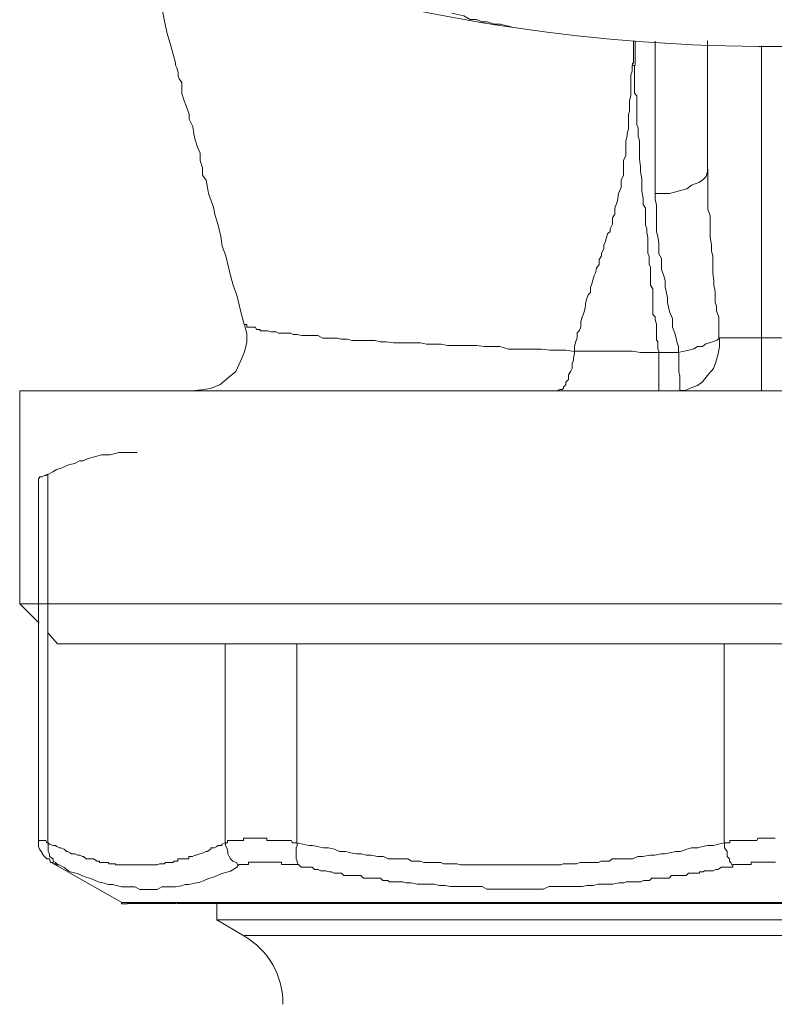
# Model space of a CAD drawing. Units: millimetres. Extents: x -8648 to 20659, y -47071 to 121930.
# Drawn here: x -984 to -956, y -44435 to -44397 of the extents above; entities that cross this region are included whole.
import ezdxf

# ---------------------------------------------------------------- set-up
doc = ezdxf.new("R2010")
doc.units = ezdxf.units.MM
doc.layers.add('2DH_OBP', color=51, linetype='Continuous', lineweight=18)
doc.layers.add('2DH_PLS_Z', color=240, linetype='Continuous', lineweight=35)
doc.layers.add('at_Entity', color=7, linetype='Continuous')

# ---------------------------------------------------------------- blocks, each defined once
blk = doc.blocks.new('A$C5F6165D2')
at = {"layer": 'at_Entity', "color": 7, "lineweight": 20}
for points in [[(2216.146, 570.466), (2216.238, 570.006), (2216.331, 569.545), (2216.469, 569.084), (2216.607, 568.577), (2216.653, 568.439), (2216.653, 568.347), (2216.699, 568.255), (2216.745, 568.07), (2216.745, 567.932), (2216.791, 567.84), (2216.883, 567.702), (2216.883, 567.564), (2216.883, 567.379), (2216.883, 567.287), (2216.976, 567.011), (2217.068, 566.78), (2217.16, 566.504), (2217.16, 566.32), (2217.298, 566.043), (2217.344, 565.767), (2217.39, 565.536), (2217.482, 565.26), (2217.575, 565.029), (2217.575, 564.753), (2217.667, 564.476), (2217.667, 564.2), (2217.805, 564.016), (2217.851, 563.739), (2217.897, 563.509), (2217.989, 563.232), (2218.081, 563.002), (2218.128, 562.726), (2218.22, 562.449), (2218.266, 562.265), (2218.358, 561.896), (2218.404, 561.528), (2218.542, 561.159), (2218.634, 560.79), (2218.727, 560.422), (2218.819, 560.053), (2218.957, 559.684), (2219.049, 559.316), (2219.141, 558.947), (2219.233, 558.579)], [(2227.057, 570.305), (2227.288, 570.259), (2227.518, 570.213), (2227.748, 570.075), (2227.979, 570.075), (2228.209, 569.983), (2228.393, 569.983), (2228.67, 569.891), (2228.9, 569.891), (2229.085, 569.844), (2229.315, 569.798)], [(2233.867, 568.338), (2233.867, 568.384), (2233.867, 568.384), (2233.867, 568.384), (2233.867, 568.43), (2233.913, 568.43), (2233.913, 568.476), (2233.913, 568.476), (2233.913, 568.522), (2233.913, 568.522), (2233.913, 568.66), (2233.913, 568.66), (2233.913, 568.752), (2233.913, 568.798), (2233.913, 568.845), (2233.913, 568.937), (2233.913, 569.029), (2233.913, 569.075), (2233.913, 569.167), (2233.913, 569.259), (2233.913, 569.259)], [(2233.969, 569.273), (2233.969, 569.227), (2233.969, 569.181), (2233.969, 569.135), (2233.969, 569.043), (2233.969, 569.043), (2233.969, 568.951), (2233.969, 568.904), (2233.969, 568.858), (2233.969, 568.812), (2233.969, 568.766), (2233.969, 568.674), (2233.969, 568.628), (2233.969, 568.628), (2233.969, 568.582), (2233.969, 568.536), (2233.969, 568.536), (2233.969, 568.49), (2233.969, 568.444), (2233.969, 568.352), (2233.969, 568.352)], [(2234.729, 563.5), (2234.729, 564.145), (2234.729, 564.698), (2234.729, 565.251), (2234.729, 565.85), (2234.729, 566.402), (2234.729, 567.001), (2234.729, 567.508), (2234.729, 568.153), (2234.729, 568.66), (2234.729, 569.259)], [(2236.697, 569.273), (2236.697, 564.435)], [(2239.705, 558.072), (2238.738, 558.072), (2238.738, 569.084)], [(2234.867, 557.523), (2234.499, 557.523), (2234.176, 557.523), (2233.854, 557.57), (2233.531, 557.57), (2233.209, 557.57), (2232.886, 557.57), (2232.61, 557.57), (2232.287, 557.57), (2232.011, 557.57), (2231.688, 557.57), (2231.688, 557.57), (2231.688, 557.616), (2231.688, 557.616), (2231.688, 557.616), (2231.688, 557.616), (2231.688, 557.616), (2231.688, 557.616), (2231.688, 557.662), (2231.688, 557.662), (2231.688, 557.662), (2231.688, 557.754), (2231.734, 557.938), (2231.78, 558.076), (2231.78, 558.261), (2231.872, 558.353), (2231.918, 558.491), (2231.918, 558.675), (2231.964, 558.814), (2232.011, 558.952), (2232.057, 559.09), (2232.103, 559.274), (2232.103, 559.367), (2232.149, 559.551), (2232.195, 559.689), (2232.287, 559.781), (2232.287, 559.966), (2232.333, 560.104), (2232.379, 560.242), (2232.425, 560.426), (2232.471, 560.518), (2232.517, 560.703), (2232.61, 560.841), (2232.61, 561.025), (2232.702, 561.164), (2232.702, 561.256), (2232.794, 561.44), (2232.794, 561.578), (2232.84, 561.67), (2232.886, 561.855), (2232.932, 561.993), (2233.024, 562.085), (2233.024, 562.177), (2233.116, 562.362), (2233.116, 562.454), (2233.116, 562.592), (2233.209, 562.73), (2233.209, 562.868), (2233.209, 562.961), (2233.255, 563.099), (2233.301, 563.237), (2233.347, 563.513), (2233.439, 563.744), (2233.439, 564.02), (2233.531, 564.205), (2233.531, 564.481), (2233.531, 564.758), (2233.623, 564.942), (2233.623, 565.218), (2233.623, 565.495), (2233.669, 565.679), (2233.669, 565.771), (2233.715, 565.956), (2233.715, 566.094), (2233.715, 566.186), (2233.715, 566.37), (2233.715, 566.508), (2233.761, 566.601), (2233.761, 566.785), (2233.761, 566.877), (2233.761, 567.015), (2233.808, 567.2), (2233.808, 567.292), (2233.808, 567.43), (2233.808, 567.522), (2233.808, 567.706), (2233.808, 567.799), (2233.808, 567.983), (2233.854, 568.121), (2233.854, 568.213), (2233.854, 568.352)], [(2233.969, 568.338), (2233.923, 568.338), (2233.923, 568.338), (2233.923, 568.338), (2233.923, 568.338), (2233.923, 568.338), (2233.923, 568.338), (2233.923, 568.338), (2233.923, 568.338), (2233.923, 568.338), (2233.877, 568.338)], [(2234.867, 557.523), (2234.867, 557.57), (2234.821, 557.662), (2234.821, 557.754), (2234.821, 557.754), (2234.821, 557.892), (2234.821, 557.938), (2234.775, 557.984), (2234.775, 558.076), (2234.775, 558.169), (2234.775, 558.169), (2234.775, 558.353), (2234.775, 558.445), (2234.775, 558.583), (2234.729, 558.768), (2234.729, 558.86), (2234.637, 558.952), (2234.637, 559.136), (2234.637, 559.274), (2234.637, 559.367), (2234.637, 559.551), (2234.637, 559.689), (2234.637, 559.781), (2234.637, 559.919), (2234.545, 560.058), (2234.545, 560.242), (2234.545, 560.334), (2234.545, 560.472), (2234.545, 560.611), (2234.545, 560.749), (2234.499, 560.841), (2234.499, 561.025), (2234.499, 561.164), (2234.453, 561.256), (2234.453, 561.348), (2234.453, 561.532), (2234.453, 561.67), (2234.453, 561.763), (2234.453, 561.855), (2234.407, 562.039), (2234.407, 562.177), (2234.36, 562.315), (2234.36, 562.408), (2234.36, 562.5), (2234.36, 562.684), (2234.36, 562.776), (2234.36, 562.868), (2234.36, 562.961), (2234.268, 563.099), (2234.268, 563.237), (2234.268, 563.329), (2234.222, 563.606), (2234.222, 563.836), (2234.222, 564.066), (2234.176, 564.343), (2234.176, 564.527), (2234.13, 564.804), (2234.13, 565.034), (2234.13, 565.264), (2234.13, 565.495), (2234.084, 565.679), (2234.084, 565.863), (2234.084, 566.002), (2234.038, 566.094), (2234.038, 566.278), (2234.038, 566.416), (2234.038, 566.508), (2234.038, 566.693), (2234.038, 566.785), (2234.038, 566.877), (2234.038, 567.015), (2234.038, 567.2), (2233.946, 567.292), (2233.946, 567.43), (2233.946, 567.614), (2233.946, 567.706), (2233.946, 567.799), (2233.946, 567.983), (2233.946, 568.121), (2233.946, 568.213), (2233.946, 568.352)], [(2236.697, 564.43), (2236.697, 564.338), (2236.65, 564.154), (2236.512, 564.016), (2236.374, 563.924), (2236.098, 563.831), (2235.913, 563.693), (2235.591, 563.601), (2235.268, 563.509), (2235.038, 563.509), (2234.715, 563.509)], [(2238.738, 558.072), (2237.125, 558.072), (2237.125, 558.256), (2237.125, 558.44), (2237.125, 558.671), (2237.125, 558.855), (2237.033, 559.085), (2237.033, 559.27), (2236.987, 559.408), (2236.987, 559.638), (2236.987, 559.823), (2236.941, 560.053), (2236.941, 560.237), (2236.895, 560.514), (2236.895, 560.744), (2236.895, 560.929), (2236.895, 561.159), (2236.849, 561.343), (2236.849, 561.574), (2236.802, 561.85), (2236.802, 562.034), (2236.802, 562.265), (2236.802, 562.449), (2236.802, 562.679), (2236.71, 562.91), (2236.71, 563.14), (2236.71, 563.325), (2236.71, 563.509), (2236.71, 563.831), (2236.71, 564.016), (2236.71, 564.2), (2236.71, 564.43)], [(2234.729, 563.5), (2234.729, 563.269), (2234.775, 563.085), (2234.775, 562.901), (2234.775, 562.67), (2234.775, 562.486), (2234.775, 562.302), (2234.775, 562.071), (2234.821, 561.887), (2234.867, 561.657), (2234.867, 561.472), (2234.867, 561.242), (2234.959, 561.058), (2234.959, 560.827), (2234.959, 560.643), (2235.052, 560.412), (2235.098, 560.228), (2235.098, 559.998), (2235.144, 559.813), (2235.19, 559.583), (2235.19, 559.399), (2235.236, 559.168), (2235.282, 559.03), (2235.374, 558.8), (2235.374, 558.662), (2235.374, 558.477), (2235.466, 558.247), (2235.512, 558.063), (2235.558, 557.878), (2235.605, 557.74), (2235.605, 557.51)], [(2219.247, 558.56), (2219.339, 558.238), (2219.339, 557.915), (2219.247, 557.547), (2219.109, 557.224), (2218.925, 556.809), (2218.648, 556.579), (2218.326, 556.302), (2217.957, 556.164), (2217.635, 556.118), (2217.266, 556.072)], [(2231.688, 557.556), (2231.365, 557.602), (2231.043, 557.602), (2230.766, 557.602), (2230.444, 557.648), (2230.121, 557.648), (2229.845, 557.648), (2229.522, 557.648), (2229.2, 557.648), (2228.877, 557.74), (2228.555, 557.74), (2228.278, 557.74), (2228.002, 557.786), (2227.771, 557.786), (2227.449, 557.786), (2227.172, 557.786), (2226.896, 557.786), (2226.666, 557.832), (2226.343, 557.832), (2226.113, 557.832), (2225.882, 557.878), (2225.606, 557.878), (2225.329, 557.878), (2225.099, 557.878), (2224.869, 557.878), (2224.592, 557.924), (2224.362, 557.924), (2224.177, 557.97), (2223.947, 557.97), (2223.717, 557.97), (2223.532, 557.97), (2223.302, 557.97), (2223.118, 558.016), (2222.887, 558.016), (2222.749, 558.063), (2222.519, 558.063), (2222.334, 558.063), (2222.196, 558.063), (2222.012, 558.155), (2221.828, 558.155), (2221.689, 558.155), (2221.505, 558.155), (2221.413, 558.155), (2221.229, 558.201), (2221.09, 558.201), (2220.998, 558.247), (2220.86, 558.247), (2220.768, 558.247), (2220.676, 558.247), (2220.537, 558.247), (2220.445, 558.293), (2220.353, 558.293), (2220.353, 558.293), (2220.261, 558.293), (2220.261, 558.293), (2220.123, 558.339), (2220.123, 558.339), (2220.077, 558.339), (2220.031, 558.339), (2219.984, 558.339), (2219.938, 558.339), (2219.938, 558.339), (2219.846, 558.339), (2219.846, 558.385), (2219.846, 558.385), (2219.754, 558.385), (2219.708, 558.385), (2219.708, 558.385), (2219.662, 558.477), (2219.616, 558.477), (2219.616, 558.477), (2219.616, 558.477), (2219.57, 558.477), (2219.524, 558.477), (2219.524, 558.477), (2219.524, 558.477), (2219.524, 558.477), (2219.432, 558.477), (2219.432, 558.477), (2219.432, 558.477), (2219.432, 558.477), (2219.432, 558.477), (2219.432, 558.477), (2219.432, 558.477), (2219.432, 558.477), (2219.339, 558.477), (2219.339, 558.477), (2219.339, 558.477), (2219.339, 558.477), (2219.339, 558.477), (2219.339, 558.477), (2219.339, 558.477), (2219.339, 558.477), (2219.339, 558.477), (2219.339, 558.477), (2219.339, 558.477), (2219.339, 558.477), (2219.339, 558.477), (2219.339, 558.477), (2219.339, 558.477), (2219.339, 558.569), (2219.247, 558.569), (2219.247, 558.569), (2219.247, 558.569), (2219.247, 558.569), (2219.247, 558.569), (2219.247, 558.569), (2219.247, 558.569), (2219.247, 558.569), (2219.247, 558.569), (2219.247, 558.569), (2219.247, 558.569), (2219.247, 558.569), (2219.247, 558.569), (2219.247, 558.569)], [(2237.148, 558.072), (2237.056, 557.98), (2236.918, 557.934), (2236.779, 557.887), (2236.641, 557.841), (2236.503, 557.749), (2236.319, 557.749), (2236.18, 557.657), (2235.996, 557.611), (2235.812, 557.565), (2235.581, 557.519)], [(2237.148, 558.072), (2237.148, 557.749), (2237.102, 557.473), (2237.01, 557.15), (2236.918, 556.92), (2236.687, 556.643), (2236.503, 556.413), (2236.319, 556.275), (2236.088, 556.183), (2235.858, 556.09), (2235.674, 556.09)], [(2238.738, 558.072), (2238.738, 556.09)], [(2231.688, 557.556), (2231.688, 557.464), (2231.642, 557.325), (2231.642, 557.233), (2231.596, 557.095), (2231.596, 557.003), (2231.596, 556.911), (2231.55, 556.818), (2231.458, 556.68), (2231.458, 556.588), (2231.458, 556.496), (2231.365, 556.404), (2231.365, 556.312), (2231.319, 556.266), (2231.273, 556.219), (2231.273, 556.173), (2231.227, 556.127), (2231.181, 556.127), (2231.135, 556.127), (2231.043, 556.081), (2231.043, 556.081)], [(2235.591, 557.523), (2234.853, 557.523)], [(2234.867, 557.523), (2234.867, 557.247), (2234.867, 557.063), (2234.867, 556.832), (2234.867, 556.602), (2234.867, 556.464), (2234.867, 556.325), (2234.867, 556.187), (2234.867, 556.095), (2234.867, 556.095), (2234.867, 556.095)], [(2235.66, 556.072), (2235.66, 556.118), (2235.66, 556.118), (2235.66, 556.21), (2235.66, 556.302), (2235.66, 556.395), (2235.66, 556.625), (2235.614, 556.809), (2235.614, 557.04), (2235.614, 557.224), (2235.614, 557.5)], [(2210.778, 556.072), (2210.778, 548.055)], [(2267.697, 556.072), (2210.792, 556.072)], [(2215.202, 553.754), (2215.017, 553.754), (2214.833, 553.754), (2214.741, 553.754), (2214.511, 553.754), (2214.372, 553.708), (2214.188, 553.662), (2214.004, 553.662), (2213.865, 553.662), (2213.681, 553.616), (2213.543, 553.57), (2213.359, 553.524), (2213.174, 553.432), (2213.036, 553.432), (2212.852, 553.34), (2212.667, 553.294), (2212.529, 553.248), (2212.345, 553.155), (2212.161, 553.109), (2212.022, 553.017), (2211.838, 552.925), (2211.838, 539.056)], [(2211.852, 552.925), (2211.806, 552.925), (2211.806, 552.925), (2211.76, 552.879), (2211.714, 552.879), (2211.714, 552.879), (2211.621, 552.833), (2211.621, 552.833), (2211.621, 552.833), (2211.621, 552.833), (2211.621, 552.833), (2211.529, 552.833), (2211.529, 552.787), (2211.483, 552.787), (2211.483, 552.787), (2211.483, 552.787), (2211.483, 552.787), (2211.483, 552.787), (2211.483, 552.787), (2211.483, 552.787), (2211.483, 552.787), (2211.483, 552.787), (2211.483, 552.787), (2211.483, 552.787), (2211.483, 552.787), (2211.483, 552.787), (2211.483, 552.787), (2211.483, 552.787), (2211.483, 552.787), (2211.483, 539.194)], [(2210.778, 548.05), (2211.516, 547.313)], [(2267.697, 548.05), (2210.792, 548.05)], [(2211.852, 546.944), (2212.22, 546.53)], [(2266.213, 546.534), (2212.211, 546.534)], [(2218.519, 539.033), (2218.519, 546.543)], [(2221.219, 539.033), (2221.219, 546.543)], [(2237.323, 539.033), (2237.323, 546.543)], [(2212.267, 538.203), (2212.22, 538.203), (2212.128, 538.296), (2212.036, 538.342), (2212.036, 538.434), (2211.898, 538.526), (2211.898, 538.618), (2211.852, 538.71), (2211.852, 538.849), (2211.852, 538.941), (2211.852, 539.033), (2211.806, 539.033), (2211.806, 539.033), (2211.806, 539.033), (2211.806, 539.033), (2211.806, 539.033), (2211.76, 539.125), (2211.76, 539.125), (2211.76, 539.125), (2211.714, 539.125), (2211.714, 539.125), (2211.714, 539.125), (2211.714, 539.125), (2211.714, 539.125), (2211.621, 539.125), (2211.621, 539.125), (2211.621, 539.125), (2211.621, 539.125), (2211.621, 539.125), (2211.621, 539.125), (2211.621, 539.125), (2211.621, 539.125), (2211.621, 539.125), (2211.621, 539.125), (2211.621, 539.125), (2211.621, 539.125), (2211.529, 539.125), (2211.529, 539.125), (2211.529, 539.125), (2211.529, 539.125), (2211.529, 539.125), (2211.483, 539.125), (2211.483, 539.125), (2211.483, 539.125), (2211.483, 539.217), (2211.483, 539.217), (2211.483, 539.217), (2211.483, 539.217), (2211.483, 539.217), (2211.483, 539.217), (2211.483, 539.217), (2211.483, 539.217), (2211.483, 539.217), (2211.483, 539.217), (2211.483, 539.217), (2211.483, 539.217), (2211.483, 539.217), (2211.483, 539.217), (2211.483, 539.217), (2211.483, 539.217), (2211.483, 539.217), (2211.483, 539.125), (2211.483, 538.987), (2211.483, 538.895), (2211.529, 538.802), (2211.621, 538.664), (2211.621, 538.618), (2211.714, 538.526), (2211.806, 538.434), (2211.898, 538.434), (2211.944, 538.296), (2211.944, 538.296), (2211.944, 538.296), (2211.944, 538.296), (2211.944, 538.296), (2211.944, 538.296), (2211.944, 538.296), (2211.944, 538.296), (2211.944, 538.296), (2211.944, 538.296), (2211.944, 538.296), (2211.944, 538.296), (2211.944, 538.296), (2211.944, 538.296), (2212.036, 538.296), (2212.036, 538.296), (2212.036, 538.296), (2212.036, 538.296), (2212.036, 538.296), (2212.036, 538.296), (2212.036, 538.296), (2212.036, 538.296), (2212.036, 538.296), (2212.036, 538.296), (2212.036, 538.296), (2212.036, 538.296), (2212.036, 538.296), (2212.036, 538.296), (2212.036, 538.296), (2212.036, 538.296), (2212.036, 538.296), (2212.036, 538.296), (2212.036, 538.25), (2212.036, 538.25), (2212.036, 538.25), (2212.036, 538.25), (2212.128, 538.25), (2212.128, 538.25), (2212.128, 538.25), (2212.128, 538.25), (2212.128, 538.25), (2212.128, 538.25), (2212.128, 538.25), (2212.128, 538.25), (2212.128, 538.25), (2212.128, 538.25), (2212.128, 538.203), (2212.128, 538.203), (2212.128, 538.203), (2212.174, 538.203), (2212.174, 538.203), (2212.174, 538.203), (2212.174, 538.203), (2212.174, 538.203), (2212.174, 538.203), (2212.22, 538.203), (2212.22, 538.203), (2212.22, 538.203), (2212.22, 538.203), (2212.22, 538.203), (2212.22, 538.203), (2212.22, 538.203), (2212.22, 538.203), (2212.22, 538.203), (2212.22, 538.203), (2212.267, 538.203), (2212.267, 538.203), (2212.267, 538.203), (2212.267, 538.203)], [(2212.267, 538.203), (2212.451, 538.111), (2212.635, 537.973), (2212.727, 537.927), (2212.958, 537.881), (2213.142, 537.789), (2213.28, 537.743), (2213.465, 537.697), (2213.649, 537.604), (2213.787, 537.558), (2213.971, 537.512), (2214.11, 537.466), (2214.294, 537.466), (2214.478, 537.42), (2214.616, 537.374), (2214.801, 537.374), (2214.985, 537.374), (2215.123, 537.374), (2215.308, 537.282), (2215.446, 537.282), (2215.63, 537.282), (2215.63, 537.282), (2215.63, 537.282), (2215.63, 537.282), (2215.63, 537.282), (2215.63, 537.282), (2215.63, 537.282), (2215.63, 537.282), (2215.63, 537.282), (2215.63, 537.282), (2215.63, 537.282), (2215.814, 537.282), (2215.953, 537.282), (2216.137, 537.374), (2216.367, 537.374), (2216.46, 537.374), (2216.644, 537.374), (2216.874, 537.42), (2217.012, 537.466), (2217.151, 537.466), (2217.381, 537.512), (2217.565, 537.558), (2217.704, 537.604), (2217.888, 537.697), (2218.072, 537.743), (2218.21, 537.789), (2218.395, 537.881), (2218.579, 537.927), (2218.717, 537.973), (2218.948, 538.111), (2219.04, 538.203), (2218.994, 538.203), (2218.948, 538.296), (2218.809, 538.342), (2218.717, 538.434), (2218.671, 538.526), (2218.625, 538.618), (2218.625, 538.71), (2218.579, 538.849), (2218.533, 538.941), (2218.533, 539.033), (2218.395, 538.987), (2218.395, 538.941), (2218.257, 538.941), (2218.21, 538.895), (2218.118, 538.849), (2217.98, 538.849), (2217.98, 538.802), (2217.842, 538.71), (2217.796, 538.71), (2217.704, 538.664), (2217.565, 538.618), (2217.565, 538.618), (2217.427, 538.572), (2217.381, 538.572), (2217.289, 538.526), (2217.151, 538.526), (2217.151, 538.434), (2217.012, 538.434), (2216.966, 538.434), (2216.874, 538.434), (2216.782, 538.434), (2216.736, 538.434), (2216.736, 538.342), (2216.69, 538.342), (2216.644, 538.342), (2216.598, 538.342), (2216.552, 538.296), (2216.552, 538.296), (2216.46, 538.296), (2216.46, 538.296), (2216.367, 538.296), (2216.367, 538.296), (2216.367, 538.296), (2216.275, 538.296), (2216.229, 538.25), (2216.183, 538.25), (2216.137, 538.25), (2216.137, 538.25), (2216.045, 538.25), (2216.045, 538.25), (2215.953, 538.203), (2215.907, 538.203), (2215.907, 538.203), (2215.814, 538.203), (2215.814, 538.203), (2215.768, 538.203), (2215.722, 538.203), (2215.722, 538.203), (2215.63, 538.203), (2215.63, 538.203), (2215.538, 538.203), (2215.492, 538.203), (2215.492, 538.203), (2215.4, 538.203), (2215.4, 538.203), (2215.354, 538.203), (2215.308, 538.203), (2215.308, 538.203), (2215.215, 538.203), (2215.215, 538.203), (2215.123, 538.203), (2215.077, 538.203), (2215.077, 538.203), (2214.985, 538.203), (2214.985, 538.203), (2214.939, 538.203), (2214.939, 538.203), (2214.893, 538.203), (2214.801, 538.203), (2214.801, 538.203), (2214.709, 538.203), (2214.709, 538.203), (2214.663, 538.203), (2214.616, 538.203), (2214.57, 538.203), (2214.524, 538.203), (2214.524, 538.203), (2214.386, 538.203), (2214.386, 538.203), (2214.386, 538.25), (2214.294, 538.25), (2214.294, 538.25), (2214.202, 538.25), (2214.202, 538.25), (2214.156, 538.25), (2214.11, 538.296), (2214.11, 538.296), (2213.971, 538.296), (2213.971, 538.296), (2213.971, 538.296), (2213.879, 538.296), (2213.879, 538.296), (2213.787, 538.296), (2213.787, 538.342), (2213.741, 538.342), (2213.695, 538.342), (2213.695, 538.342), (2213.557, 538.434), (2213.557, 538.434), (2213.557, 538.434), (2213.465, 538.434), (2213.372, 538.434), (2213.28, 538.434), (2213.188, 538.526), (2213.142, 538.526), (2213.05, 538.572), (2212.958, 538.572), (2212.866, 538.618), (2212.727, 538.618), (2212.681, 538.664), (2212.589, 538.71), (2212.543, 538.71), (2212.451, 538.802), (2212.313, 538.849), (2212.267, 538.849), (2212.174, 538.895), (2212.128, 538.941), (2212.036, 538.941), (2211.898, 538.987), (2211.852, 539.033)], [(2221.284, 538.203), (2221.284, 538.203), (2221.238, 538.296), (2221.238, 538.342), (2221.192, 538.434), (2221.192, 538.526), (2221.192, 538.618), (2221.192, 538.71), (2221.192, 538.849), (2221.238, 538.941), (2221.238, 539.033), (2221.192, 539.033), (2221.192, 539.033), (2221.099, 539.033), (2221.053, 539.033), (2221.053, 539.033), (2221.007, 539.125), (2220.961, 539.125), (2220.961, 539.125), (2220.915, 539.125), (2220.869, 539.125), (2220.869, 539.125), (2220.823, 539.125), (2220.777, 539.125), (2220.685, 539.125), (2220.685, 539.125), (2220.685, 539.125), (2220.685, 539.125), (2220.593, 539.125), (2220.547, 539.125), (2220.547, 539.125), (2220.5, 539.125), (2220.454, 539.125), (2220.454, 539.125), (2220.362, 539.125), (2220.362, 539.125), (2220.362, 539.125), (2220.27, 539.125), (2220.27, 539.125), (2220.27, 539.125), (2220.178, 539.125), (2220.132, 539.125), (2220.132, 539.125), (2220.086, 539.125), (2220.086, 539.217), (2220.04, 539.217), (2220.04, 539.217), (2219.948, 539.217), (2219.948, 539.217), (2219.948, 539.217), (2219.855, 539.217), (2219.855, 539.217), (2219.855, 539.217), (2219.855, 539.217), (2219.763, 539.217), (2219.717, 539.217), (2219.717, 539.217), (2219.671, 539.217), (2219.671, 539.217), (2219.625, 539.217), (2219.625, 539.217), (2219.625, 539.217), (2219.579, 539.217), (2219.579, 539.217), (2219.533, 539.217), (2219.533, 539.217), (2219.533, 539.217), (2219.533, 539.217), (2219.441, 539.217), (2219.441, 539.217), (2219.441, 539.217), (2219.441, 539.217), (2219.441, 539.217), (2219.441, 539.217), (2219.441, 539.217), (2219.349, 539.217), (2219.349, 539.217), (2219.349, 539.217), (2219.302, 539.217), (2219.302, 539.217), (2219.302, 539.217), (2219.302, 539.217), (2219.302, 539.217), (2219.256, 539.217), (2219.256, 539.217), (2219.256, 539.217), (2219.256, 539.217), (2219.256, 539.217), (2219.21, 539.217), (2219.21, 539.217), (2219.21, 539.125), (2219.164, 539.125), (2219.164, 539.125), (2219.164, 539.125), (2219.164, 539.125), (2219.164, 539.125), (2219.118, 539.125), (2219.118, 539.125), (2219.026, 539.125), (2219.026, 539.125), (2219.026, 539.125), (2219.026, 539.125), (2219.026, 539.125), (2219.026, 539.125), (2219.026, 539.125), (2219.026, 539.125), (2219.026, 539.125), (2218.934, 539.125), (2218.934, 539.125), (2218.934, 539.125), (2218.934, 539.125), (2218.934, 539.125), (2218.934, 539.125), (2218.888, 539.125), (2218.888, 539.125), (2218.888, 539.125), (2218.842, 539.125), (2218.842, 539.125), (2218.842, 539.125), (2218.842, 539.125), (2218.842, 539.125), (2218.842, 539.125), (2218.796, 539.125), (2218.796, 539.125), (2218.796, 539.125), (2218.75, 539.125), (2218.75, 539.125), (2218.75, 539.125), (2218.75, 539.125), (2218.75, 539.125), (2218.75, 539.125), (2218.75, 539.125), (2218.703, 539.125), (2218.703, 539.125), (2218.703, 539.125), (2218.703, 539.125), (2218.611, 539.125), (2218.611, 539.125), (2218.611, 539.125), (2218.611, 539.125), (2218.611, 539.125), (2218.611, 539.033), (2218.611, 539.033), (2218.565, 539.033), (2218.565, 539.033), (2218.565, 539.033), (2218.565, 539.033), (2218.519, 539.033), (2218.519, 539.033), (2218.519, 539.033), (2218.519, 539.033)], [(2237.664, 538.203), (2237.618, 538.203), (2237.572, 538.296), (2237.526, 538.342), (2237.526, 538.434), (2237.434, 538.526), (2237.434, 538.618), (2237.434, 538.71), (2237.342, 538.849), (2237.342, 538.941), (2237.342, 539.033), (2237.111, 538.987), (2236.927, 538.941), (2236.697, 538.941), (2236.512, 538.895), (2236.328, 538.849), (2236.098, 538.849), (2235.913, 538.802), (2235.683, 538.71), (2235.499, 538.71), (2235.268, 538.664), (2235.084, 538.618), (2234.946, 538.618), (2234.715, 538.572), (2234.531, 538.572), (2234.254, 538.526), (2234.07, 538.526), (2233.886, 538.434), (2233.748, 538.434), (2233.517, 538.434), (2233.333, 538.434), (2233.195, 538.434), (2233.103, 538.434), (2233.01, 538.342), (2232.872, 538.342), (2232.78, 538.342), (2232.688, 538.342), (2232.596, 538.296), (2232.457, 538.296), (2232.365, 538.296), (2232.273, 538.296), (2232.227, 538.296), (2232.089, 538.296), (2231.997, 538.296), (2231.905, 538.296), (2231.766, 538.25), (2231.674, 538.25), (2231.582, 538.25), (2231.49, 538.25), (2231.398, 538.25), (2231.259, 538.25), (2231.167, 538.203), (2231.075, 538.203), (2230.983, 538.203), (2230.845, 538.203), (2230.753, 538.203), (2230.66, 538.203), (2230.614, 538.203), (2230.522, 538.203), (2230.384, 538.203), (2230.292, 538.203), (2230.2, 538.203), (2230.108, 538.203), (2229.969, 538.203), (2229.877, 538.203), (2229.739, 538.203), (2229.647, 538.203), (2229.555, 538.203), (2229.462, 538.203), (2229.416, 538.203), (2229.324, 538.203), (2229.186, 538.203), (2229.094, 538.203), (2229.002, 538.203), (2228.91, 538.203), (2228.771, 538.203), (2228.679, 538.203), (2228.587, 538.203), (2228.495, 538.203), (2228.357, 538.203), (2228.264, 538.203), (2228.172, 538.203), (2228.08, 538.203), (2227.942, 538.203), (2227.896, 538.203), (2227.804, 538.203), (2227.665, 538.203), (2227.573, 538.203), (2227.481, 538.203), (2227.389, 538.203), (2227.251, 538.25), (2227.159, 538.25), (2227.066, 538.25), (2226.974, 538.25), (2226.836, 538.25), (2226.744, 538.25), (2226.652, 538.296), (2226.514, 538.296), (2226.421, 538.296), (2226.329, 538.296), (2226.237, 538.296), (2226.145, 538.296), (2226.099, 538.296), (2226.007, 538.296), (2225.868, 538.342), (2225.776, 538.342), (2225.638, 538.342), (2225.546, 538.342), (2225.408, 538.434), (2225.316, 538.434), (2225.223, 538.434), (2225.039, 538.434), (2224.901, 538.434), (2224.67, 538.434), (2224.486, 538.526), (2224.256, 538.526), (2224.025, 538.572), (2223.841, 538.572), (2223.657, 538.618), (2223.472, 538.618), (2223.242, 538.664), (2223.058, 538.71), (2222.827, 538.71), (2222.643, 538.802), (2222.413, 538.849), (2222.228, 538.849), (2221.998, 538.895), (2221.814, 538.941), (2221.675, 538.941), (2221.445, 538.987), (2221.215, 539.033)], [(2239.245, 539.217), (2239.198, 539.217), (2239.198, 539.217), (2239.198, 539.217), (2239.152, 539.217), (2239.152, 539.217), (2239.106, 539.217), (2239.106, 539.217), (2239.106, 539.217), (2239.06, 539.217), (2238.968, 539.217), (2238.968, 539.217), (2238.968, 539.217), (2238.968, 539.217), (2238.968, 539.217), (2238.876, 539.217), (2238.876, 539.217), (2238.876, 539.217), (2238.876, 539.217), (2238.83, 539.217), (2238.784, 539.217), (2238.784, 539.217), (2238.784, 539.217), (2238.738, 539.217), (2238.738, 539.217), (2238.692, 539.217), (2238.692, 539.217), (2238.692, 539.217), (2238.599, 539.217), (2238.599, 539.217), (2238.553, 539.125), (2238.553, 539.125), (2238.553, 539.125), (2238.507, 539.125), (2238.507, 539.125), (2238.461, 539.125), (2238.461, 539.125), (2238.461, 539.125), (2238.369, 539.125), (2238.369, 539.125), (2238.369, 539.125), (2238.369, 539.125), (2238.369, 539.125), (2238.277, 539.125), (2238.277, 539.125), (2238.277, 539.125), (2238.277, 539.125), (2238.185, 539.125), (2238.185, 539.125), (2238.139, 539.125), (2238.139, 539.125), (2238.139, 539.125), (2238.093, 539.125), (2238.093, 539.125), (2238.047, 539.125), (2238.047, 539.125), (2238.047, 539.125), (2238, 539.125), (2238, 539.125), (2237.954, 539.125), (2237.954, 539.125), (2237.954, 539.125), (2237.862, 539.125), (2237.862, 539.125), (2237.862, 539.125), (2237.862, 539.125), (2237.862, 539.125), (2237.77, 539.125), (2237.77, 539.125), (2237.724, 539.125), (2237.724, 539.125), (2237.724, 539.125), (2237.678, 539.125), (2237.678, 539.125), (2237.632, 539.125), (2237.632, 539.125), (2237.632, 539.125), (2237.586, 539.125), (2237.54, 539.125), (2237.54, 539.125), (2237.54, 539.125), (2237.54, 539.033), (2237.448, 539.033), (2237.448, 539.033), (2237.401, 539.033), (2237.401, 539.033), (2237.401, 539.033), (2237.355, 539.033), (2237.355, 539.033), (2237.309, 539.033), (2237.309, 539.033)], [(2211.953, 538.305), (2214.626, 536.784)], [(2239.258, 538.309), (2239.166, 538.309), (2239.166, 538.309), (2239.074, 538.309), (2239.074, 538.309), (2239.028, 538.309), (2238.982, 538.309), (2238.982, 538.309), (2238.936, 538.309), (2238.89, 538.309), (2238.844, 538.309), (2238.752, 538.309), (2238.752, 538.309), (2238.752, 538.309), (2238.659, 538.309), (2238.659, 538.309), (2238.567, 538.309), (2238.567, 538.309), (2238.475, 538.309), (2238.475, 538.309), (2238.475, 538.309), (2238.383, 538.309), (2238.337, 538.309), (2238.337, 538.309), (2238.337, 538.217), (2238.291, 538.217), (2238.245, 538.217), (2238.245, 538.217), (2238.245, 538.217), (2238.199, 538.217), (2238.153, 538.217), (2238.153, 538.217), (2238.153, 538.217), (2238.06, 538.217), (2238.06, 538.217), (2238.06, 538.217), (2238.06, 538.217), (2237.968, 538.217), (2237.922, 538.217), (2237.922, 538.217), (2237.922, 538.217), (2237.876, 538.217), (2237.83, 538.217), (2237.83, 538.217), (2237.83, 538.217), (2237.784, 538.217), (2237.784, 538.217), (2237.738, 538.217), (2237.738, 538.217), (2237.646, 538.217), (2237.646, 538.217), (2237.646, 538.125), (2237.507, 538.125), (2237.461, 538.125), (2237.415, 538.125), (2237.323, 538.125), (2237.231, 538.125), (2237.231, 538.125), (2237.093, 538.033), (2237.047, 538.033), (2237.001, 538.033), (2236.908, 537.987), (2236.816, 537.987), (2236.816, 537.987), (2236.678, 537.987), (2236.632, 537.987), (2236.586, 537.987), (2236.54, 537.941), (2236.402, 537.941), (2236.402, 537.895), (2236.309, 537.895), (2236.217, 537.895), (2236.171, 537.895), (2236.125, 537.895), (2235.987, 537.895), (2235.987, 537.895), (2235.895, 537.803), (2235.803, 537.803), (2235.757, 537.803), (2235.71, 537.803), (2235.664, 537.803), (2235.572, 537.803), (2235.434, 537.803), (2235.342, 537.803), (2235.25, 537.71), (2235.158, 537.71), (2235.019, 537.71), (2234.927, 537.71), (2234.835, 537.71), (2234.743, 537.71), (2234.605, 537.71), (2234.512, 537.618), (2234.42, 537.618), (2234.282, 537.618), (2234.19, 537.572), (2234.052, 537.572), (2233.96, 537.572), (2233.867, 537.572), (2233.775, 537.572), (2233.637, 537.572), (2233.545, 537.526), (2233.361, 537.526), (2233.13, 537.48), (2232.946, 537.48), (2232.715, 537.48), (2232.577, 537.48), (2232.393, 537.434), (2232.163, 537.434), (2231.978, 537.388), (2231.748, 537.388), (2231.564, 537.388), (2231.333, 537.388), (2231.149, 537.388), (2230.918, 537.388), (2230.734, 537.388), (2230.504, 537.296), (2230.319, 537.296), (2230.089, 537.296), (2229.859, 537.296), (2229.628, 537.296), (2229.444, 537.296), (2229.214, 537.296), (2229.029, 537.296), (2228.799, 537.296), (2228.615, 537.296), (2228.384, 537.296), (2228.2, 537.388), (2227.97, 537.388), (2227.831, 537.388), (2227.647, 537.388), (2227.417, 537.388), (2227.232, 537.388), (2227.002, 537.388), (2226.818, 537.434), (2226.587, 537.434), (2226.403, 537.48), (2226.173, 537.48), (2225.988, 537.48), (2225.758, 537.48), (2225.527, 537.526), (2225.343, 537.526), (2225.205, 537.572), (2225.113, 537.572), (2225.021, 537.572), (2224.928, 537.572), (2224.79, 537.572), (2224.698, 537.572), (2224.652, 537.618), (2224.56, 537.618), (2224.468, 537.618), (2224.376, 537.71), (2224.237, 537.71), (2224.145, 537.71), (2224.053, 537.71), (2223.961, 537.71), (2223.823, 537.71), (2223.73, 537.71), (2223.638, 537.803), (2223.546, 537.803), (2223.408, 537.803), (2223.316, 537.803), (2223.224, 537.803), (2223.131, 537.803), (2222.993, 537.803), (2222.901, 537.895), (2222.809, 537.895), (2222.717, 537.895), (2222.625, 537.895), (2222.532, 537.941), (2222.44, 537.941), (2222.302, 537.987), (2222.21, 537.987), (2222.118, 537.987), (2222.026, 538.033), (2221.887, 538.033), (2221.795, 538.125), (2221.703, 538.125), (2221.611, 538.125), (2221.473, 538.125), (2221.381, 538.125), (2221.288, 538.217), (2221.288, 538.217), (2221.196, 538.217), (2221.196, 538.217), (2221.196, 538.217), (2221.196, 538.217), (2221.196, 538.217), (2221.196, 538.217), (2221.104, 538.217), (2221.104, 538.217), (2221.058, 538.217), (2221.058, 538.217), (2221.058, 538.217), (2221.058, 538.217), (2221.012, 538.217), (2221.012, 538.217), (2220.966, 538.217), (2220.966, 538.217), (2220.966, 538.217), (2220.966, 538.217), (2220.92, 538.217), (2220.92, 538.217), (2220.874, 538.217), (2220.874, 538.217), (2220.874, 538.217), (2220.874, 538.217), (2220.782, 538.217), (2220.782, 538.217), (2220.782, 538.217), (2220.782, 538.217), (2220.782, 538.217), (2220.689, 538.217), (2220.689, 538.217), (2220.689, 538.217), (2220.643, 538.217), (2220.643, 538.217), (2220.643, 538.309), (2220.643, 538.309), (2220.597, 538.309), (2220.597, 538.309), (2220.551, 538.309), (2220.551, 538.309), (2220.505, 538.309), (2220.459, 538.309), (2220.459, 538.309), (2220.367, 538.309), (2220.367, 538.309), (2220.367, 538.309), (2220.367, 538.309), (2220.275, 538.309), (2220.229, 538.309), (2220.229, 538.309), (2220.183, 538.309), (2220.136, 538.309), (2220.136, 538.309), (2220.09, 538.309), (2220.09, 538.309), (2220.044, 538.309), (2220.044, 538.309), (2219.952, 538.309), (2219.952, 538.309), (2219.952, 538.309), (2219.952, 538.309), (2219.86, 538.309), (2219.814, 538.309), (2219.814, 538.309), (2219.768, 538.309), (2219.768, 538.309), (2219.722, 538.309), (2219.722, 538.309), (2219.676, 538.309), (2219.676, 538.309), (2219.63, 538.309), (2219.63, 538.309), (2219.63, 538.309), (2219.537, 538.309), (2219.537, 538.309), (2219.537, 538.309), (2219.537, 538.309), (2219.445, 538.309), (2219.445, 538.309), (2219.399, 538.309), (2219.399, 538.309), (2219.399, 538.309), (2219.399, 538.217), (2219.353, 538.217), (2219.353, 538.217), (2219.353, 538.217), (2219.307, 538.217), (2219.307, 538.217), (2219.307, 538.217), (2219.307, 538.217), (2219.307, 538.217), (2219.261, 538.217), (2219.261, 538.217), (2219.261, 538.217), (2219.261, 538.217), (2219.261, 538.217), (2219.215, 538.217), (2219.215, 538.217), (2219.215, 538.217), (2219.123, 538.217), (2219.123, 538.217), (2219.123, 538.217), (2219.123, 538.217), (2219.123, 538.217), (2219.123, 538.217), (2219.123, 538.217), (2219.123, 538.217), (2219.123, 538.217), (2219.031, 538.217)], [(2214.616, 536.789), (2216.46, 536.789)], [(2214.616, 536.789), (2214.616, 536.789), (2214.616, 536.743), (2214.663, 536.743), (2214.709, 536.743), (2214.709, 536.743), (2214.709, 536.743), (2214.801, 536.743), (2214.847, 536.743), (2214.847, 536.743), (2214.847, 536.743)], [(2214.824, 536.752), (2216.667, 536.752)], [(2216.45, 536.789), (2263.863, 536.789)], [(2216.69, 536.752), (2263.596, 536.752)], [(2218.21, 536.752), (2218.21, 536.107)], [(2260.269, 536.13), (2218.201, 536.13)], [(2218.21, 536.13), (2219.224, 535.531)], [(2219.247, 535.54), (2259.242, 535.54)]]:
    blk.add_lwpolyline(points, dxfattribs=at)
for centre, radius, start, end in [((2239.245, 636.961), 67.911, 253.1389, 286.8611), ((2217.771, 532.989), 2.928, 359.2501, 60.2397)]:
    blk.add_arc(centre, radius, start, end, dxfattribs=at)
blk = doc.blocks.new('A$C1E0E55D0')
at = {"layer": '2DH_OBP', "color": 51, "lineweight": 20}
blk.add_blockref('A$C5F6165D2', (0, 0), dxfattribs=at)

msp = doc.modelspace()

# ---------------------------------------------------------------- block references
at = {"layer": '2DH_PLS_Z'}
msp.add_blockref('A$C1E0E55D0', (-3195.043, -44967.531), dxfattribs=at)

doc.saveas('drawing.dxf')
